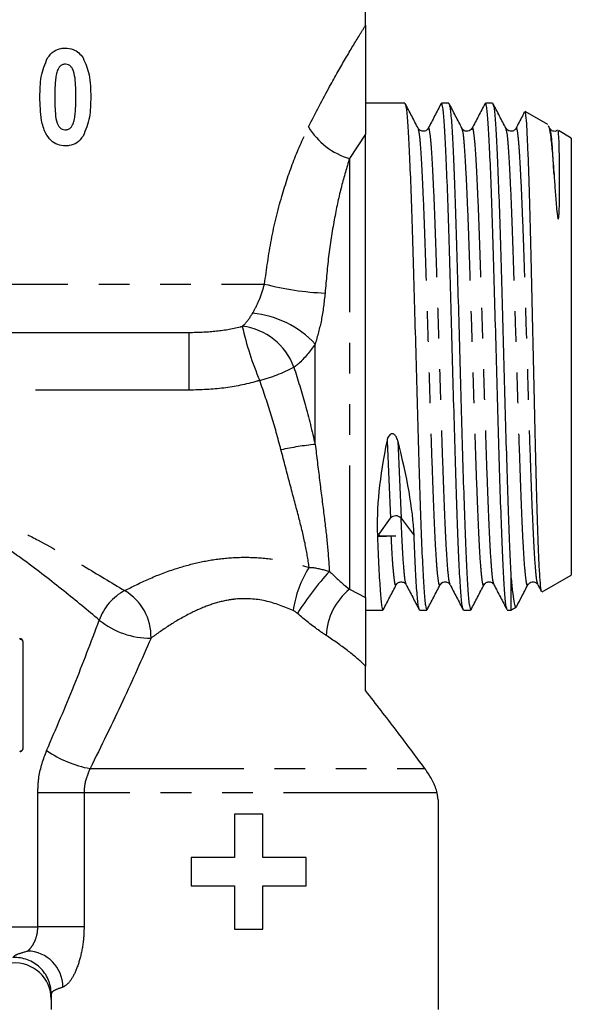
# Model space of a CAD drawing. Extents: x 130 to 782, y 137 to 574.
# Drawn here: x 714 to 759, y 371 to 453 of the extents above; entities that cross this region are included whole.
import ezdxf

# ---------------------------------------------------------------- set-up
doc = ezdxf.new("R2010")
doc.units = 0
doc.header["$LTSCALE"] = 2
doc.linetypes.add('PHANTOM', pattern=[12.7, 6.35, -1.27, 1.27, -1.27, 1.27, -1.27])
doc.layers.get('0').update_dxf_attribs({"linetype": 'CONTINUOUS'})

msp = doc.modelspace()

# ---------------------------------------------------------------- linework, layer by layer
at = {"color": 7, "linetype": 'CONTINUOUS'}
for p, q in [((742.372, 452.052), (742.372, 455.479)), ((745.611, 445.601), (742.372, 445.601)), ((749.239, 445.601), (748.642, 445.601)), ((752.867, 445.601), (752.27, 445.601)), ((757.419, 443.841), (755.564, 444.913)), ((742.372, 404.706), (742.372, 443.049)), ((751.167, 443.443), (751.163, 443.43)), ((754.795, 443.443), (754.79, 443.429)), ((757.603, 443.505), (757.484, 443.734)), ((757.603, 443.417), (757.6, 443.431)), ((759.372, 442.714), (758.303, 443.331)), ((759.372, 442.714), (759.372, 406.567)), ((690.498, 426.641), (727.789, 426.641)), ((743.393, 409.852), (744.419, 411.268)), ((745.302, 411.287), (746.375, 409.853)), ((754.372, 406.615), (754.372, 403.681)), ((756.971, 405.181), (759.372, 406.567)), ((744.906, 405.853), (744.901, 405.84)), ((752.981, 405.838), (752.976, 405.853)), ((756.605, 405.776), (756.902, 405.206)), ((754.372, 403.681), (754.839, 403.95)), ((742.372, 403.681), (743.797, 403.681)), ((746.828, 403.681), (747.425, 403.681)), ((750.456, 403.681), (751.053, 403.681)), ((754.084, 403.681), (754.372, 403.681)), ((714.024, 401.041), (714.024, 392.241)), ((714.05, 392.241), (714.05, 401.041)), ((748.372, 387.98), (748.285, 388.569)), ((748.372, 387.98), (748.372, 370.641)), ((731.525, 386.804), (731.525, 383.214)), ((733.859, 386.804), (731.525, 386.804)), ((733.859, 383.214), (733.859, 386.804)), ((727.936, 383.214), (727.936, 380.881)), ((731.525, 383.214), (727.936, 383.214)), ((737.448, 383.214), (733.859, 383.214)), ((737.448, 380.881), (737.448, 383.214)), ((727.936, 380.881), (731.525, 380.881)), ((731.525, 380.881), (731.525, 377.291)), ((733.859, 380.881), (737.448, 380.881)), ((733.859, 377.291), (733.859, 380.881)), ((731.525, 377.291), (733.859, 377.291)), ((716.372, 371.947), (716.372, 370.641))]:
    msp.add_line(p, q, dxfattribs=at)
at = {"color": 8, "linetype": 'PHANTOM'}
for p, q in [((742.372, 443.049), (741.029, 441.022)), ((741.029, 441.022), (741.029, 405.396)), ((679.663, 430.641), (734.011, 430.641)), ((727.789, 421.86), (727.789, 426.641)), ((738.201, 417.382), (738.201, 425.681)), ((727.789, 421.86), (697.968, 421.86)), ((744.137, 417.688), (744.419, 411.268)), ((745.021, 417.688), (745.302, 411.287)), ((741.029, 405.396), (742.372, 404.706)), ((713.772, 401.29), (713.772, 401.316)), ((714.024, 401.041), (714.05, 401.041)), ((713.772, 391.991), (713.772, 391.965)), ((714.024, 392.241), (714.05, 392.241)), ((719.588, 390.569), (747.268, 390.569)), ((715.269, 377.473), (715.269, 388.569)), ((719.093, 388.569), (715.269, 388.569)), ((748.285, 388.569), (719.093, 388.569)), ((719.093, 388.569), (719.093, 377.473)), ((687.065, 377.473), (715.269, 377.473)), ((719.093, 377.473), (715.269, 377.473)), ((689.188, 375.481), (714.415, 375.481))]:
    msp.add_line(p, q, dxfattribs=at)
at = {"color": 7, "linetype": 'CONTINUOUS', "flags": 128}
msp.add_lwpolyline([(743.343, 409.853), (743.539, 409.849), (744.86, 409.82)], dxfattribs=at)
at = {"color": 8, "linetype": 'PHANTOM'}
for centre, radius, start, end in [((742.671, 446.631), 5.844, 210.74784, 253.68707), ((739.992, 453.704), 23.826, 255.46212, 267.64793), ((732.269, 420.141), 8.117, 43.04163, 84.65105), ((756.704, 432.559), 25.118, 192.44506, 203.17636), ((731.591, 422.026), 5.153, 19.70173, 83.46959), ((730.157, 435.856), 13.628, 284.69113, 297.46171), ((741.225, 389.134), 28.41, 96.11031, 101.88811), ((744.834, 402.558), 8.516, 146.86282, 172.72884), ((757.154, 390.568), 24.122, 137.48341, 147.86198), ((724.542, 401.357), 4.45, 118.05971, 160.32268), ((720.246, 401.494), 4.383, 358.18306, 59.83718), ((744.377, 401.317), 5.277, 129.37669, 177.07381), ((724.56, 408.006), 6.651, 230.75259, 270.58158), ((721.277, 399.664), 9.25, 235.18735, 259.47653), ((714.339, 372.473), 3.009, 0.3652, 88.55572), ((713.376, 371.943), 2.997, 0.07832, 92.93314)]:
    msp.add_arc(centre, radius, start, end, dxfattribs=at)
at = {"color": 7, "linetype": 'CONTINUOUS'}
for centre, radius, start, end in [((744.869, 410.875), 0.598, 43.62326, 138.88775), ((713.372, 371.492), 3, 0.2793, 94.33258)]:
    msp.add_arc(centre, radius, start, end, dxfattribs=at)
for centre, major_axis, ratio, start_param, end_param in [((754.261, 424.641), (8.303, 20.766), 0.342727, 2.045092, 2.490138), ((735.46, 424.641), (-9.038, 20.788), 0.296121, 3.801186, 4.246233), ((744.86, 424.641), (676.265, 14.828), 0.021905, 4.709669, 4.711909)]:
    msp.add_ellipse(centre, major_axis=major_axis, ratio=ratio, start_param=start_param, end_param=end_param, dxfattribs=at)
at = {"color": 8, "linetype": 'PHANTOM'}
for points, knots in [([(737.648, 443.643), (738.239, 444.794), (739.307, 446.872), (740.743, 449.365), (741.735, 451.02), (742.207, 451.784), (742.372, 452.052)], [0, 0, 0, 0, 0.325486, 0.587873, 0.855783, 1, 1, 1, 1]), ([(734.011, 430.641), (734.18, 431.873), (734.522, 434.358), (735.369, 437.798), (736.415, 440.971), (737.234, 442.745), (737.648, 443.643)], [0, 0, 0, 0, 0.259414, 0.523216, 0.758746, 1, 1, 1, 1]), ([(748.533, 405.852), (748.522, 405.808), (748.472, 405.619), (748.388, 406.018), (748.275, 407.053), (748.158, 408.821), (748.047, 411.182), (747.935, 414.061), (747.819, 417.351), (747.706, 420.918), (747.596, 424.626), (747.479, 428.339), (747.365, 431.907), (747.255, 435.195), (747.14, 438.08), (747.024, 440.452), (746.915, 442.19), (746.811, 443.24), (746.746, 443.375), (746.719, 443.431)], [0, 0, 0, 0, 0.01883, 0.080826, 0.143274, 0.206209, 0.268416, 0.330623, 0.393558, 0.456006, 0.518002, 0.580887, 0.643529, 0.705419, 0.768207, 0.830995, 0.892885, 0.955526, 1, 1, 1, 1]), ([(749.35, 405.848), (749.323, 405.904), (749.26, 406.04), (749.158, 407.089), (749.041, 408.83), (748.93, 411.203), (748.818, 414.083), (748.702, 417.376), (748.589, 420.945), (748.479, 424.653), (748.362, 428.366), (748.248, 431.933), (748.139, 435.218), (748.023, 438.101), (747.907, 440.46), (747.798, 442.226), (747.684, 443.264), (747.595, 443.664), (747.547, 443.477), (747.536, 443.436)], [0, 0, 0, 0, 0.044106, 0.106603, 0.169589, 0.231846, 0.294103, 0.357088, 0.419586, 0.481631, 0.544567, 0.607259, 0.669199, 0.732037, 0.794875, 0.856815, 0.919507, 0.982443, 1, 1, 1, 1]), ([(752.161, 405.851), (752.149, 405.808), (752.1, 405.619), (752.016, 406.018), (751.903, 407.053), (751.786, 408.821), (751.675, 411.182), (751.563, 414.061), (751.447, 417.351), (751.334, 420.918), (751.224, 424.626), (751.107, 428.339), (750.993, 431.907), (750.883, 435.195), (750.768, 438.08), (750.652, 440.452), (750.543, 442.19), (750.44, 443.239), (750.374, 443.374), (750.347, 443.43)], [0, 0, 0, 0, 0.018638, 0.080659, 0.143131, 0.20609, 0.268322, 0.330553, 0.393512, 0.455985, 0.518005, 0.580915, 0.643581, 0.705496, 0.768308, 0.83112, 0.893035, 0.955701, 1, 1, 1, 1]), ([(752.976, 405.853), (752.951, 405.908), (752.888, 406.044), (752.786, 407.089), (752.669, 408.83), (752.558, 411.203), (752.446, 414.083), (752.33, 417.376), (752.217, 420.945), (752.107, 424.653), (751.99, 428.366), (751.876, 431.933), (751.767, 435.218), (751.651, 438.101), (751.535, 440.46), (751.426, 442.226), (751.312, 443.263), (751.223, 443.663), (751.176, 443.481), (751.167, 443.443)], [0, 0, 0, 0, 0.043367, 0.105993, 0.169108, 0.231493, 0.293878, 0.356992, 0.419618, 0.481792, 0.544857, 0.607678, 0.669745, 0.732712, 0.795679, 0.857746, 0.920567, 0.983632, 1, 1, 1, 1]), ([(755.788, 405.85), (755.777, 405.807), (755.728, 405.619), (755.644, 406.018), (755.531, 407.053), (755.414, 408.821), (755.303, 411.182), (755.191, 414.061), (755.075, 417.351), (754.962, 420.918), (754.852, 424.626), (754.735, 428.339), (754.621, 431.907), (754.511, 435.195), (754.396, 438.08), (754.28, 440.452), (754.171, 442.19), (754.068, 443.239), (754.002, 443.373), (753.975, 443.429)], [0, 0, 0, 0, 0.0183965, 0.0804427, 0.1429412, 0.205927, 0.2681847, 0.3304424, 0.3934281, 0.4559266, 0.5179729, 0.5809096, 0.6436021, 0.7055424, 0.7683812, 0.83122, 0.8931602, 0.9558528, 1, 1, 1, 1]), ([(756.605, 405.85), (756.579, 405.906), (756.516, 406.042), (756.414, 407.089), (756.297, 408.83), (756.186, 411.203), (756.074, 414.083), (755.958, 417.376), (755.845, 420.945), (755.735, 424.653), (755.618, 428.366), (755.504, 431.933), (755.395, 435.218), (755.279, 438.101), (755.163, 440.46), (755.054, 442.226), (754.94, 443.263), (754.851, 443.663), (754.804, 443.481), (754.795, 443.443)], [0, 0, 0, 0, 0.043863, 0.106461, 0.169547, 0.231904, 0.294261, 0.357347, 0.419945, 0.48209, 0.545127, 0.60792, 0.669959, 0.732898, 0.795837, 0.857876, 0.920668, 0.983705, 1, 1, 1, 1]), ([(757.944, 439.693), (757.903, 440.439), (757.821, 441.936), (757.708, 443.177), (757.634, 443.346), (757.603, 443.417)], [0, 0, 0, 0, 0.364463, 0.731422, 1, 1, 1, 1]), ([(741.029, 441.022), (740.805, 440.273), (740.352, 438.759), (739.771, 436.079), (739.297, 433.118), (739.109, 430.978), (739.014, 429.898)], [0, 0, 0, 0, 0.234736, 0.474603, 0.734856, 1, 1, 1, 1]), ([(733.025, 428.223), (733.197, 428.543), (733.393, 428.909), (733.747, 429.722), (733.886, 430.206), (734.011, 430.641)], [0, 0, 0, 0, 0.427257, 0.486604, 1, 1, 1, 1]), ([(739.014, 429.898), (738.934, 429.146), (738.782, 427.712), (738.388, 426.336), (738.201, 425.681)], [0, 0, 0, 0, 0.524016, 1, 1, 1, 1]), ([(732.177, 427.146), (732.236, 427.199), (732.55, 427.475), (732.813, 427.888), (733.025, 428.223)], [0, 0, 0, 0, 0.191209, 1, 1, 1, 1]), ([(727.789, 426.641), (728.499, 426.659), (729.926, 426.696), (731.382, 426.944), (732.12, 427.131), (732.177, 427.146)], [0, 0, 0, 0, 0.476715, 0.959533, 1, 1, 1, 1]), ([(738.201, 425.681), (737.763, 425.081), (737.22, 424.337), (736.568, 423.856), (736.442, 423.763)], [0, 0, 0, 0, 0.806354, 1, 1, 1, 1]), ([(736.442, 423.763), (736.763, 422.74), (737.416, 420.661), (737.936, 418.487), (738.201, 417.382)], [0, 0, 0, 0, 0.492023, 1, 1, 1, 1]), ([(733.613, 422.673), (733.535, 422.65), (732.565, 422.362), (730.628, 421.959), (728.743, 421.893), (727.789, 421.86)], [0, 0, 0, 0, 0.0418412, 0.5157006, 1, 1, 1, 1]), ([(735.372, 416.934), (735.116, 417.895), (734.594, 419.845), (733.944, 421.721), (733.613, 422.673)], [0, 0, 0, 0, 0.492355, 1, 1, 1, 1]), ([(737.702, 407.214), (737.602, 407.866), (737.398, 409.19), (736.806, 411.523), (736.11, 414.111), (735.62, 415.984), (735.372, 416.934)], [0, 0, 0, 0, 0.233808, 0.474997, 0.733783, 1, 1, 1, 1]), ([(738.201, 417.382), (738.321, 416.389), (738.565, 414.38), (738.918, 411.611), (739.225, 409.05), (739.324, 407.602), (739.375, 406.869)], [0, 0, 0, 0, 0.2534357, 0.5127778, 0.7536736, 1, 1, 1, 1]), ([(695.376, 408.306), (696.061, 408.693), (697.43, 409.468), (699.543, 410.53), (701.686, 411.437), (703.733, 412.05), (705.709, 412.319), (707.54, 412.284), (709.319, 411.958), (711.22, 411.371), (713.226, 410.523), (715.937, 409.144), (719.107, 407.313), (721.335, 405.96), (722.449, 405.284)], [0, 0, 0, 0, 0.081282, 0.162541, 0.236831, 0.31097, 0.37027, 0.429531, 0.487363, 0.545279, 0.623594, 0.701982, 0.851071, 1, 1, 1, 1]), ([(745.722, 405.846), (745.696, 405.902), (745.632, 406.038), (745.53, 407.095), (745.413, 408.807), (745.339, 410.464), (745.302, 411.287)], [0, 0, 0, 0, 0.191223, 0.460462, 0.731799, 1, 1, 1, 1]), ([(720.352, 402.855), (719.394, 403.646), (717.478, 405.228), (714.728, 407.388), (712.36, 409.031), (710.622, 410.032), (708.959, 410.735), (707.5, 411.102), (706.094, 411.17), (705.028, 411.037), (703.738, 410.713), (702.26, 410.111), (700.402, 409.034), (698.576, 407.786), (697.399, 406.88), (696.811, 406.427)], [0, 0, 0, 0, 0.1550489, 0.3102523, 0.3888914, 0.4674123, 0.5227694, 0.5779587, 0.6229282, 0.6679169, 0.6889175, 0.7613236, 0.8340016, 0.9169821, 1, 1, 1, 1]), ([(744.901, 405.84), (744.891, 405.801), (744.843, 405.62), (744.76, 406.013), (744.647, 407.075), (744.554, 408.394), (744.503, 409.509), (744.489, 409.812)], [0, 0, 0, 0, 0.073367, 0.345817, 0.620253, 0.896829, 1, 1, 1, 1]), ([(722.449, 405.284), (723.094, 405.611), (724.385, 406.266), (726.462, 407.064), (728.515, 407.639), (730.525, 407.987), (732.596, 408.083), (735.048, 407.913), (736.704, 407.477), (737.702, 407.214)], [0, 0, 0, 0, 0.152769, 0.305589, 0.429609, 0.553556, 0.680395, 0.807243, 1, 1, 1, 1]), ([(737.702, 407.214), (737.789, 407.209), (738.363, 407.179), (738.91, 407.011), (739.375, 406.869)], [0, 0, 0, 0, 0.1514851, 1, 1, 1, 1]), ([(739.375, 406.869), (739.812, 406.463), (740.39, 405.926), (740.904, 405.499), (741.029, 405.396)], [0, 0, 0, 0, 0.757452, 1, 1, 1, 1]), ([(736.386, 403.636), (735.632, 403.945), (734.135, 404.559), (732.228, 404.675), (730.683, 404.463), (729.45, 404.123), (727.843, 403.423), (726.192, 402.479), (725.149, 401.73), (724.627, 401.355)], [0, 0, 0, 0, 0.1888135, 0.3749924, 0.4240505, 0.5455026, 0.6672329, 0.8335914, 1, 1, 1, 1]), ([(736.729, 403.4), (736.635, 403.477), (736.526, 403.568), (736.403, 403.628), (736.386, 403.636)], [0, 0, 0, 0, 0.8573573, 1, 1, 1, 1]), ([(739.107, 401.587), (738.925, 401.705), (738.132, 402.22), (737.339, 402.886), (736.729, 403.4)], [0, 0, 0, 0, 0.230226, 1, 1, 1, 1]), ([(715.996, 392.069), (716.773, 393.865), (718.33, 397.464), (719.677, 401.056), (720.352, 402.855)], [0, 0, 0, 0, 0.499064, 1, 1, 1, 1]), ([(742.372, 399.046), (742.351, 399.067), (741.898, 399.492), (740.898, 400.36), (739.71, 401.174), (739.107, 401.587)], [0, 0, 0, 0, 0.023998, 0.505212, 1, 1, 1, 1]), ([(724.627, 401.355), (723.865, 399.624), (722.282, 396.031), (720.507, 392.433), (719.588, 390.569)], [0, 0, 0, 0, 0.481919, 1, 1, 1, 1]), ([(715.269, 388.569), (715.285, 389.008), (715.33, 390.219), (715.737, 391.349), (715.996, 392.069)], [0, 0, 0, 0, 0.362202, 1, 1, 1, 1]), ([(719.588, 390.569), (719.412, 390.159), (719.137, 389.521), (719.105, 388.82), (719.093, 388.569)], [0, 0, 0, 0, 0.641234, 1, 1, 1, 1]), ([(714.415, 375.481), (714.473, 375.52), (714.588, 375.599), (714.874, 375.981), (715.125, 376.508), (715.255, 377.04), (715.266, 377.369), (715.269, 377.473)], [0, 0, 0, 0, 0.222735, 0.443536, 0.667464, 0.8945, 1, 1, 1, 1]), ([(719.093, 377.473), (719.087, 377.213), (719.069, 376.4), (718.857, 375.095), (718.416, 373.774), (717.865, 372.804), (717.518, 372.595), (717.348, 372.492)], [0, 0, 0, 0, 0.114053, 0.355423, 0.58307, 0.796256, 1, 1, 1, 1]), ([(713.222, 374.936), (713.28, 375.02), (713.397, 375.19), (714.072, 375.383), (714.415, 375.481)], [0, 0, 0, 0, 0.492683, 1, 1, 1, 1]), ([(717.348, 372.492), (717.068, 372.397), (716.5, 372.203), (716.415, 372.034), (716.372, 371.947)], [0, 0, 0, 0, 0.4923254, 1, 1, 1, 1])]:
    msp.add_open_spline(points, degree=3, knots=knots, dxfattribs=at)
at = {"color": 7, "linetype": 'CONTINUOUS'}
for points, knots in [([(742.372, 452.052), (742.372, 451.882), (742.372, 451.308), (742.372, 450.094), (742.372, 448.497), (742.372, 446.078), (742.372, 444.256), (742.372, 443.049)], [0, 0, 0, 0, 0.041251, 0.13918, 0.356272, 0.57399, 1, 1, 1, 1]), ([(716.078, 449.349), (716.24, 449.553), (716.542, 449.932), (717.11, 450.141), (717.434, 450.157), (717.544, 450.162)], [0, 0, 0, 0, 0.434239, 0.806871, 1, 1, 1, 1]), ([(717.544, 450.162), (717.763, 450.142), (718.166, 450.105), (718.682, 449.788), (718.905, 449.488), (719.015, 449.34)], [0, 0, 0, 0, 0.375303, 0.689929, 1, 1, 1, 1]), ([(715.442, 446.123), (715.447, 446.401), (715.457, 446.957), (715.548, 448.068), (715.867, 448.838), (716.078, 449.349)], [0, 0, 0, 0, 0.251249, 0.502661, 1, 1, 1, 1]), ([(717.544, 448.828), (717.451, 448.816), (717.273, 448.794), (717.062, 448.632), (716.903, 448.378), (716.847, 448.173), (716.812, 448.043)], [0, 0, 0, 0, 0.242779, 0.466329, 0.661621, 1, 1, 1, 1]), ([(718.416, 446.107), (718.414, 446.369), (718.409, 446.893), (718.364, 447.677), (718.238, 448.286), (718.008, 448.649), (717.812, 448.785), (717.647, 448.823), (717.56, 448.828), (717.544, 448.828)], [0, 0, 0, 0, 0.250628, 0.501427, 0.754546, 0.833298, 0.912739, 0.984127, 1, 1, 1, 1]), ([(719.015, 449.34), (719.21, 448.886), (719.526, 448.15), (719.627, 447.034), (719.64, 446.417), (719.647, 446.107)], [0, 0, 0, 0, 0.444435, 0.720834, 1, 1, 1, 1]), ([(716.812, 448.043), (716.783, 447.883), (716.724, 447.564), (716.681, 446.917), (716.676, 446.431), (716.672, 446.107)], [0, 0, 0, 0, 0.250447, 0.500674, 1, 1, 1, 1]), ([(717.544, 442.059), (717.331, 442.079), (716.901, 442.12), (716.316, 442.518), (715.813, 443.204), (715.483, 444.456), (715.458, 445.473), (715.442, 446.123)], [0, 0, 0, 0, 0.128614, 0.258566, 0.408169, 0.621567, 1, 1, 1, 1]), ([(716.672, 446.107), (716.675, 445.845), (716.68, 445.322), (716.721, 444.537), (716.851, 443.93), (717.08, 443.566), (717.278, 443.433), (717.443, 443.398), (717.529, 443.393), (717.544, 443.392)], [0, 0, 0, 0, 0.251146, 0.502433, 0.756288, 0.834294, 0.913103, 0.984996, 1, 1, 1, 1]), ([(718.277, 444.178), (718.306, 444.337), (718.365, 444.655), (718.407, 445.3), (718.412, 445.785), (718.416, 446.107)], [0, 0, 0, 0, 0.250398, 0.500594, 1, 1, 1, 1]), ([(719.647, 446.107), (719.642, 445.829), (719.631, 445.271), (719.54, 444.155), (719.222, 443.384), (719.011, 442.872)], [0, 0, 0, 0, 0.250847, 0.501867, 1, 1, 1, 1]), ([(746.718, 443.507), (746.539, 443.851), (746.18, 444.54), (745.821, 445.228), (745.641, 445.572)], [0, 0, 0, 0, 0.499947, 1, 1, 1, 1]), ([(745.642, 445.494), (745.67, 445.428), (745.737, 445.274), (745.842, 444.094), (745.951, 442.159), (746.067, 439.523), (746.183, 436.32), (746.292, 432.671), (746.406, 428.711), (746.523, 424.592), (746.633, 420.48), (746.746, 416.526), (746.862, 412.88), (746.974, 409.692), (747.086, 407.072), (747.202, 405.141), (747.315, 403.909), (747.389, 403.758), (747.425, 403.683)], [0, 0, 0, 0, 0.047516, 0.111241, 0.174201, 0.238075, 0.301948, 0.364908, 0.428633, 0.492606, 0.555674, 0.619201, 0.683224, 0.746507, 0.80979, 0.873812, 0.93734, 1, 1, 1, 1]), ([(748.613, 445.573), (748.433, 445.229), (748.074, 444.54), (747.715, 443.852), (747.536, 443.508)], [0, 0, 0, 0, 0.500048, 1, 1, 1, 1]), ([(750.426, 403.785), (750.399, 403.852), (750.334, 404.007), (750.231, 405.185), (750.114, 407.123), (750.003, 409.76), (749.891, 412.958), (749.775, 416.613), (749.661, 420.573), (749.551, 424.687), (749.435, 428.804), (749.321, 432.758), (749.211, 436.399), (749.096, 439.591), (748.98, 442.21), (748.871, 444.137), (748.757, 445.372), (748.68, 445.52), (748.642, 445.594)], [0, 0, 0, 0, 0.046971, 0.110517, 0.174557, 0.237858, 0.301159, 0.3652, 0.428745, 0.491831, 0.555822, 0.619565, 0.682543, 0.746434, 0.810326, 0.873304, 0.937047, 1, 1, 1, 1]), ([(750.347, 443.506), (750.167, 443.851), (749.808, 444.539), (749.449, 445.228), (749.27, 445.572)], [0, 0, 0, 0, 0.499946, 1, 1, 1, 1]), ([(749.27, 445.493), (749.298, 445.427), (749.365, 445.273), (749.47, 444.094), (749.579, 442.159), (749.695, 439.523), (749.811, 436.32), (749.92, 432.671), (750.034, 428.711), (750.151, 424.592), (750.261, 420.48), (750.374, 416.526), (750.49, 412.88), (750.602, 409.692), (750.714, 407.072), (750.83, 405.141), (750.943, 403.909), (751.017, 403.758), (751.053, 403.683)], [0, 0, 0, 0, 0.047337, 0.111073, 0.174046, 0.237931, 0.301816, 0.364789, 0.428525, 0.49251, 0.55559, 0.61913, 0.683164, 0.746459, 0.809754, 0.873789, 0.937328, 1, 1, 1, 1]), ([(752.239, 445.57), (752.06, 445.225), (751.701, 444.537), (751.342, 443.849), (751.162, 443.505)], [0, 0, 0, 0, 0.500047, 1, 1, 1, 1]), ([(754.053, 403.79), (754.026, 403.856), (753.962, 404.011), (753.859, 405.185), (753.742, 407.123), (753.631, 409.76), (753.519, 412.958), (753.403, 416.613), (753.289, 420.573), (753.179, 424.687), (753.063, 428.804), (752.949, 432.758), (752.839, 436.399), (752.724, 439.591), (752.608, 442.21), (752.499, 444.137), (752.385, 445.372), (752.308, 445.52), (752.27, 445.594)], [0, 0, 0, 0, 0.046236, 0.10983, 0.17392, 0.23727, 0.30062, 0.36471, 0.428304, 0.491439, 0.555479, 0.619271, 0.682298, 0.746239, 0.810179, 0.873206, 0.936998, 1, 1, 1, 1]), ([(753.975, 443.506), (753.796, 443.85), (753.436, 444.538), (753.077, 445.227), (752.898, 445.571)], [0, 0, 0, 0, 0.499947, 1, 1, 1, 1]), ([(752.898, 445.492), (752.927, 445.426), (752.993, 445.272), (753.098, 444.093), (753.207, 442.159), (753.323, 439.523), (753.439, 436.32), (753.548, 432.671), (753.662, 428.711), (753.779, 424.592), (753.889, 420.48), (754.002, 416.526), (754.118, 412.878), (754.217, 410.088), (754.3, 408.023), (754.348, 407.086), (754.372, 406.615)], [0, 0, 0, 0, 0.05706, 0.134175, 0.210364, 0.287659, 0.364953, 0.441142, 0.518257, 0.595672, 0.671991, 0.748867, 0.826342, 0.902922, 0.951173, 1, 1, 1, 1]), ([(755.505, 444.875), (755.446, 444.762), (755.208, 444.305), (754.969, 443.848), (754.79, 443.504)], [0, 0, 0, 0, 0.246956, 1, 1, 1, 1]), ([(756.915, 405.212), (756.912, 405.208), (756.884, 405.175), (756.833, 405.638), (756.758, 406.616), (756.682, 408.174), (756.608, 410.175), (756.535, 412.614), (756.46, 415.379), (756.383, 418.444), (756.317, 421.372), (756.258, 424.072), (756.197, 426.763), (756.128, 429.773), (756.054, 432.949), (755.981, 435.924), (755.906, 438.57), (755.829, 440.857), (755.756, 442.681), (755.683, 443.999), (755.612, 444.781), (755.566, 444.85), (755.546, 444.881)], [0, 0, 0, 0, 0.0069536, 0.0596498, 0.1138548, 0.1668823, 0.2214413, 0.2745725, 0.3292212, 0.3827429, 0.4378138, 0.4762818, 0.5153017, 0.5693078, 0.6248802, 0.6788844, 0.7344321, 0.7888143, 0.84477, 0.8992089, 0.9552002, 1, 1, 1, 1]), ([(717.544, 443.392), (717.637, 443.404), (717.815, 443.427), (718.027, 443.588), (718.185, 443.843), (718.241, 444.048), (718.277, 444.178)], [0, 0, 0, 0, 0.242156, 0.466651, 0.663464, 1, 1, 1, 1]), ([(747.535, 443.507), (747.483, 443.436), (747.381, 443.297), (746.949, 443.236), (746.808, 443.401), (746.719, 443.506)], [0, 0, 0, 0, 0.278651, 0.543797, 1, 1, 1, 1]), ([(751.163, 443.507), (751.073, 443.402), (750.93, 443.235), (750.5, 443.298), (750.399, 443.435), (750.347, 443.505)], [0, 0, 0, 0, 0.451534, 0.717725, 1, 1, 1, 1]), ([(754.791, 443.507), (754.739, 443.436), (754.637, 443.297), (754.205, 443.236), (754.064, 443.401), (753.975, 443.506)], [0, 0, 0, 0, 0.278668, 0.543821, 1, 1, 1, 1]), ([(757.457, 443.72), (757.482, 443.683), (757.555, 443.574), (757.674, 442.803), (757.808, 441.528), (757.898, 440.31), (757.944, 439.693)], [0, 0, 0, 0, 0.153324, 0.447533, 0.720066, 1, 1, 1, 1]), ([(758.223, 443.372), (758.182, 443.332), (758.085, 443.236), (757.752, 443.303), (757.654, 443.437), (757.603, 443.505)], [0, 0, 0, 0, 0.254957, 0.616549, 1, 1, 1, 1]), ([(757.944, 439.693), (757.959, 439.482), (758.001, 438.875), (758.088, 437.76), (758.155, 436.736), (758.249, 436.145), (758.272, 436.06), (758.284, 436.04), (758.287, 436.036), (758.29, 436.033), (758.293, 436.032), (758.295, 436.032), (758.299, 436.033), (758.306, 436.039), (758.321, 436.075), (758.347, 436.235), (758.389, 436.893), (758.407, 438.073), (758.41, 439.537), (758.397, 440.852), (758.377, 441.914), (758.346, 442.769), (758.312, 443.29), (758.285, 443.286), (758.275, 443.284)], [0, 0, 0, 0, 0.0450465, 0.129359, 0.2137177, 0.2242523, 0.2268942, 0.2272806, 0.2274886, 0.2276419, 0.2277636, 0.2278856, 0.2280575, 0.2283806, 0.2297992, 0.2353967, 0.2576885, 0.3468487, 0.4539891, 0.5611404, 0.6682951, 0.7754504, 0.9168468, 1, 1, 1, 1]), ([(719.011, 442.872), (718.85, 442.67), (718.549, 442.291), (717.982, 442.08), (717.654, 442.064), (717.544, 442.059)], [0, 0, 0, 0, 0.4303369, 0.8085149, 1, 1, 1, 1]), ([(745.021, 417.688), (744.984, 417.805), (744.932, 417.965), (744.805, 418.139), (744.714, 418.218), (744.616, 418.258), (744.529, 418.261), (744.44, 418.232), (744.34, 418.157), (744.213, 417.977), (744.168, 417.804), (744.137, 417.688)], [0, 0, 0, 0, 0.242781, 0.329819, 0.417441, 0.472277, 0.527491, 0.576573, 0.646809, 0.763929, 1, 1, 1, 1]), ([(743.346, 409.786), (743.383, 408.877), (743.458, 407.047), (743.574, 405.148), (743.687, 403.907), (743.761, 403.757), (743.797, 403.683)], [0, 0, 0, 0, 0.249643, 0.502205, 0.752814, 1, 1, 1, 1]), ([(746.799, 403.783), (746.771, 403.849), (746.706, 404.004), (746.603, 405.191), (746.486, 407.098), (746.412, 408.938), (746.375, 409.853)], [0, 0, 0, 0, 0.198641, 0.46541, 0.734258, 1, 1, 1, 1]), ([(754.372, 406.615), (754.413, 406.15), (754.496, 405.21), (754.62, 404.36), (754.723, 403.918), (754.789, 403.972), (754.814, 403.993)], [0, 0, 0, 0, 0.2750706, 0.556276, 0.8313507, 1, 1, 1, 1]), ([(743.828, 403.711), (744.008, 404.055), (744.367, 404.744), (744.726, 405.432), (744.905, 405.776)], [0, 0, 0, 0, 0.500049, 1, 1, 1, 1]), ([(744.905, 405.776), (744.939, 405.826), (745.01, 405.931), (745.27, 406.039), (745.578, 405.969), (745.673, 405.84), (745.721, 405.775)], [0, 0, 0, 0, 0.230704, 0.477755, 0.736944, 1, 1, 1, 1]), ([(745.722, 405.774), (745.901, 405.429), (746.26, 404.741), (746.619, 404.053), (746.799, 403.709)], [0, 0, 0, 0, 0.499951, 1, 1, 1, 1]), ([(747.456, 403.711), (747.636, 404.055), (747.995, 404.743), (748.354, 405.431), (748.533, 405.776)], [0, 0, 0, 0, 0.500048, 1, 1, 1, 1]), ([(748.533, 405.776), (748.622, 405.88), (748.763, 406.045), (749.195, 405.984), (749.297, 405.845), (749.349, 405.774)], [0, 0, 0, 0, 0.456175, 0.721341, 1, 1, 1, 1]), ([(749.349, 405.775), (749.529, 405.43), (749.888, 404.742), (750.247, 404.054), (750.426, 403.71)], [0, 0, 0, 0, 0.499953, 1, 1, 1, 1]), ([(751.084, 403.71), (751.263, 404.054), (751.622, 404.742), (751.981, 405.431), (752.161, 405.775)], [0, 0, 0, 0, 0.500047, 1, 1, 1, 1]), ([(752.161, 405.776), (752.193, 405.824), (752.26, 405.924), (752.512, 406.038), (752.828, 405.975), (752.927, 405.842), (752.977, 405.775)], [0, 0, 0, 0, 0.224245, 0.468883, 0.730423, 1, 1, 1, 1]), ([(752.976, 405.777), (753.155, 405.433), (753.514, 404.745), (753.873, 404.057), (754.053, 403.712)], [0, 0, 0, 0, 0.499949, 1, 1, 1, 1]), ([(754.863, 403.999), (754.992, 404.247), (755.3, 404.838), (755.609, 405.43), (755.788, 405.774)], [0, 0, 0, 0, 0.418355, 1, 1, 1, 1]), ([(755.789, 405.776), (755.878, 405.88), (756.019, 406.045), (756.451, 405.984), (756.553, 405.845), (756.605, 405.774)], [0, 0, 0, 0, 0.456177, 0.721342, 1, 1, 1, 1]), ([(742.372, 404.706), (742.372, 404.155), (742.372, 403.257), (742.372, 401.808), (742.372, 400.815), (742.372, 400.124), (742.372, 399.596), (742.372, 399.252), (742.372, 399.103), (742.372, 399.046)], [0, 0, 0, 0, 0.353216, 0.577114, 0.705683, 0.799369, 0.876092, 0.952839, 1, 1, 1, 1]), ([(714.05, 401.041), (714.047, 401.07), (714.042, 401.128), (714, 401.206), (713.937, 401.269), (713.858, 401.309), (713.8, 401.314), (713.772, 401.316)], [0, 0, 0, 0, 0.192952, 0.386545, 0.586566, 0.80115, 1, 1, 1, 1]), ([(713.772, 401.29), (713.802, 401.287), (713.861, 401.282), (713.939, 401.234), (713.996, 401.165), (714.021, 401.096), (714.023, 401.054), (714.024, 401.041)], [0, 0, 0, 0, 0.2316073, 0.4644768, 0.6899594, 0.9008808, 1, 1, 1, 1]), ([(742.372, 397.017), (742.372, 397.376), (742.372, 398.129), (742.372, 398.731), (742.372, 399.046)], [0, 0, 0, 0, 0.47646, 1, 1, 1, 1]), ([(747.268, 390.569), (746.487, 391.619), (744.914, 393.737), (743.224, 395.917), (742.372, 397.017)], [0, 0, 0, 0, 0.4959253, 1, 1, 1, 1]), ([(714.024, 392.241), (714.021, 392.214), (714.016, 392.161), (713.977, 392.089), (713.92, 392.033), (713.848, 391.997), (713.797, 391.993), (713.772, 391.991)], [0, 0, 0, 0, 0.1955775, 0.3919295, 0.5939519, 0.8086546, 1, 1, 1, 1]), ([(713.772, 391.965), (713.805, 391.968), (713.871, 391.974), (713.958, 392.028), (714.021, 392.105), (714.047, 392.182), (714.049, 392.227), (714.05, 392.241)], [0, 0, 0, 0, 0.234834, 0.47087, 0.698129, 0.908236, 1, 1, 1, 1]), ([(748.285, 388.569), (748.245, 388.711), (748.162, 389.001), (747.896, 389.588), (747.573, 390.143), (747.325, 390.489), (747.268, 390.569)], [0, 0, 0, 0, 0.292123, 0.593896, 0.906231, 1, 1, 1, 1])]:
    msp.add_open_spline(points, degree=3, knots=knots, dxfattribs=at)

doc.saveas('drawing.dxf')
